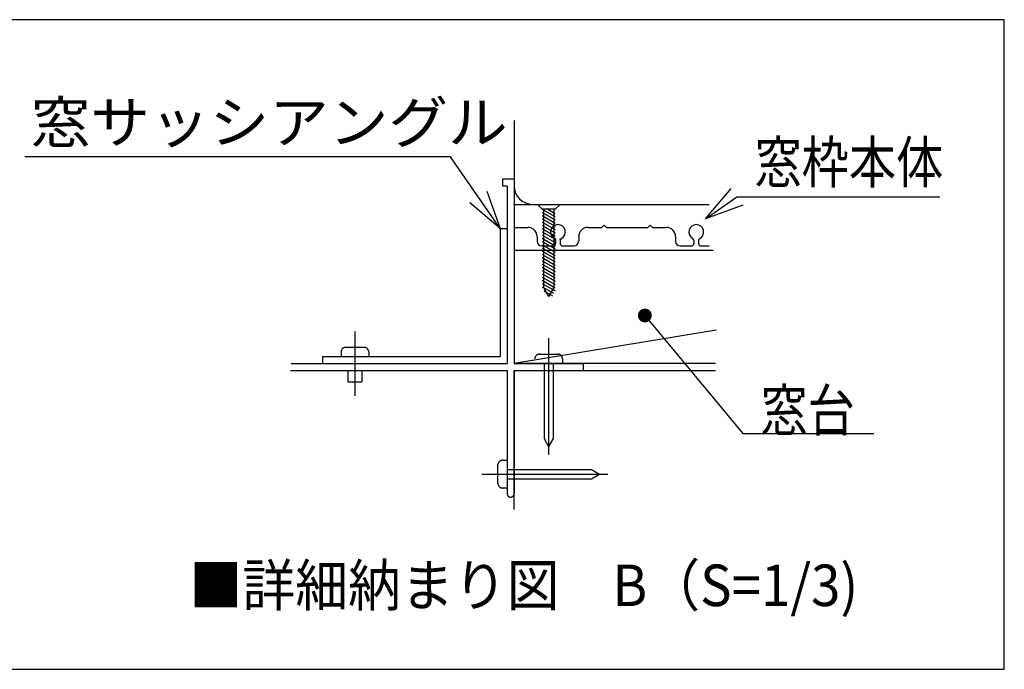
# Model space of a CAD drawing. Extents: x -424 to 186, y -4 to 301.
# Drawn here: x -89 to -18, y 159 to 206 of the extents above; entities that cross this region are included whole.
import ezdxf

# ---------------------------------------------------------------- set-up
doc = ezdxf.new("R2010")
doc.units = 0
doc.linetypes.add('CENTER', pattern=[50.8, 31.75, -6.35, 6.35, -6.35])
doc.linetypes.add('DASHED', pattern=[19.05, 12.7, -6.35])
doc.layers.get('0').update_dxf_attribs({"linetype": 'CONTINUOUS'})
doc.layers.add('RV', color=7, linetype='CONTINUOUS')
doc.layers.add('TV', color=7, linetype='CONTINUOUS')
doc.styles.add('MX_NOTE_STANDARD', font='txt.shx', dxfattribs={"bigfont": 'extfont.shx'})
doc.dimstyles.new('MXDIMSTYLE', dxfattribs={"dimtxt": 4.1656, "dimasz": 2.5, "dimexe": 1, "dimexo": 0.5, "dimgap": 1, "dimtad": 1, "dimdsep": 46, "dimtxsty": 'MX_NOTE_STANDARD', "dimblk1": 'OPEN30', "dimblk2": 'OPEN30', "dimsah": 1, "dimcen": 2.5, "dimadec": 0, "dimazin": 0, "dimtfac": 1, "dimtmove": 0, "dimatfit": 3, "dimldrblk": 'OPEN30', "dimfxl": 1, "dimtzin": 0, "dimarcsym": 0})

# ---------------------------------------------------------------- blocks, each defined once
blk = doc.blocks.new('_OPEN30')
at = {"color": 0, "linetype": 'ByBlock', "lineweight": -2}
for p, q in [((-1, 0.267949), (0, 0)), ((0, 0), (-1, -0.267949)), ((0, 0), (-1, 0))]:
    blk.add_line(p, q, dxfattribs=at)

msp = doc.modelspace()

# ---------------------------------------------------------------- linework, layer by layer
at = {"layer": 'RV', "color": 7, "linetype": 'Continuous'}
msp.add_lwpolyline([(-93.153, 205.74), (-93.153, 158.789), (-18.061, 158.789), (-18.061, 205.74)], close=True, dxfattribs=at)
at = {"layer": 'TV', "color": 7, "linetype": 'Continuous'}
for p, q in [((-53.489, 198.455), (-53.489, 180.892)), ((-54.325, 194.227), (-53.489, 194.227)), ((-54.325, 194.227), (-54.325, 193.725)), ((-54.325, 193.725), (-53.992, 193.725)), ((-53.992, 193.725), (-53.992, 180.892)), ((-53.489, 192.395), (-53.489, 190.728)), ((-53.489, 192.395), (-39.397, 192.395)), ((-53.489, 190.728), (-52.489, 190.728)), ((-48.156, 190.728), (-47.156, 190.728)), ((-47.156, 190.728), (-46.989, 190.895)), ((-46.989, 190.895), (-46.822, 190.728)), ((-46.822, 190.728), (-43.822, 190.728)), ((-43.822, 190.728), (-43.656, 190.895)), ((-43.656, 190.895), (-43.489, 190.728)), ((-43.489, 190.728), (-42.489, 190.728)), ((-54.492, 190.644), (-53.992, 190.644)), ((-54.492, 190.644), (-54.492, 181.395)), ((-51.822, 190.061), (-51.822, 189.728)), ((-48.822, 190.061), (-48.822, 189.728)), ((-41.822, 190.061), (-41.822, 189.728)), ((-51.489, 189.395), (-50.656, 189.395)), ((-50.489, 189.779), (-50.489, 189.561)), ((-50.156, 189.779), (-50.156, 189.561)), ((-49.989, 189.395), (-49.156, 189.395)), ((-41.489, 189.395), (-40.656, 189.395)), ((-40.489, 189.779), (-40.489, 189.561)), ((-40.156, 189.779), (-40.156, 189.561)), ((-39.989, 189.395), (-39.397, 189.395)), ((-39.108, 189.062), (-53.489, 189.062)), ((-38.877, 183.295), (-53.489, 180.892)), ((-65.995, 181.729), (-65.995, 181.395)), ((-65.662, 182.06), (-64.329, 182.06)), ((-63.993, 181.729), (-63.993, 181.395)), ((-51.656, 181.563), (-50.322, 181.563)), ((-69.611, 180.892), (-53.992, 180.892)), ((-67.328, 181.395), (-67.328, 180.892)), ((-67.328, 181.395), (-54.492, 181.395)), ((-38.923, 180.892), (-53.489, 180.892)), ((-51.325, 180.897), (-51.325, 175.472)), ((-50.656, 180.897), (-50.656, 175.472)), ((-49.99, 181.23), (-49.99, 180.897)), ((-69.65, 180.395), (-53.992, 180.395)), ((-65.495, 180.395), (-65.495, 179.559)), ((-64.494, 180.395), (-64.494, 179.559)), ((-53.992, 180.395), (-53.992, 171.478)), ((-53.489, 180.395), (-38.923, 180.395)), ((-53.489, 170.348), (-53.489, 180.395)), ((-65.495, 179.559), (-64.494, 179.559)), ((-51.325, 175.472), (-50.991, 174.895)), ((-50.656, 175.472), (-50.991, 174.895)), ((-54.325, 173.895), (-53.992, 173.895)), ((-54.658, 172.231), (-54.658, 173.561)), ((-53.992, 173.231), (-47.903, 173.231)), ((-47.903, 173.231), (-47.323, 172.896)), ((-53.992, 172.564), (-47.903, 172.564)), ((-47.903, 172.564), (-47.323, 172.896)), ((-54.325, 171.896), (-53.992, 171.896))]:
    msp.add_line(p, q, dxfattribs=at)
at = {"layer": 'TV', "color": 7, "linetype": 'DASHED'}
for p, q in [((-51.458, 192.044), (-50.522, 191.504)), ((-51.458, 191.81), (-50.522, 191.272)), ((-51.458, 191.577), (-50.522, 191.037)), ((-51.363, 192.044), (-51.363, 186.378)), ((-51.053, 192.044), (-50.522, 191.736)), ((-50.618, 192.044), (-50.618, 186.378)), ((-51.458, 191.344), (-50.522, 190.808)), ((-51.458, 191.113), (-50.522, 190.569)), ((-51.458, 190.875), (-50.522, 190.335)), ((-51.458, 190.642), (-50.522, 190.103)), ((-51.458, 190.411), (-50.522, 189.87)), ((-51.458, 190.177), (-50.522, 189.64)), ((-51.458, 189.944), (-50.522, 189.404)), ((-51.458, 189.712), (-50.522, 189.172)), ((-51.458, 189.478), (-50.522, 188.939)), ((-51.458, 189.245), (-50.522, 188.702)), ((-51.458, 189.009), (-50.522, 188.471)), ((-51.458, 188.776), (-50.522, 188.237)), ((-51.458, 188.545), (-50.522, 188.004)), ((-51.458, 188.31), (-50.522, 187.771)), ((-51.458, 188.078), (-50.522, 187.539)), ((-51.458, 187.845), (-50.522, 187.305)), ((-51.458, 187.611), (-50.522, 187.072)), ((-51.458, 187.379), (-50.522, 186.839)), ((-51.458, 187.142), (-50.522, 186.604)), ((-51.458, 186.908), (-50.522, 186.371)), ((-51.458, 186.678), (-50.522, 186.137)), ((-51.458, 186.444), (-50.651, 185.978)), ((-51.363, 186.378), (-50.991, 185.728)), ((-51.334, 186.137), (-50.718, 185.784)), ((-50.618, 186.378), (-50.991, 185.728)), ((-53.489, 180.892), (-48.491, 180.892)), ((-48.491, 180.892), (-48.491, 180.395)), ((-53.489, 180.395), (-48.491, 180.395)), ((-53.489, 180.395), (-53.489, 171.478))]:
    msp.add_line(p, q, dxfattribs=at)
at = {"layer": 'TV', "color": 7, "linetype": 'CENTER'}
for p, q in [((-64.994, 183.212), (-64.994, 178.549)), ((-50.991, 182.712), (-50.991, 174.285)), ((-55.809, 172.896), (-46.709, 172.896))]:
    msp.add_line(p, q, dxfattribs=at)
at = {"layer": 'TV', "color": 7, "linetype": 'DASHED'}
msp.add_lwpolyline([(-51.807, 192.395), (-50.171, 192.395), (-50.522, 192.044), (-51.458, 192.044)], close=True, dxfattribs=at)
at = {"layer": 'TV', "color": 7, "linetype": 'Continuous'}
for centre, radius, start, end in [((-52.156, 193.728), 1.333, 180, 270), ((-52.489, 190.061), 0.667, 0, 90), ((-50.322, 190.395), 0.533, 298.43689, 241.56311), ((-48.156, 190.061), 0.667, 90, 180), ((-42.489, 190.061), 0.667, 0, 90), ((-40.322, 190.395), 0.533, 298.43689, 241.56311), ((-51.489, 189.728), 0.333, 180, 270), ((-50.656, 189.561), 0.167, 270, 0), ((-50.656, 189.779), 0.167, 0, 61.56311), ((-49.989, 189.779), 0.167, 118.43689, 180), ((-49.989, 189.561), 0.167, 180, 270), ((-49.156, 189.728), 0.333, 270, 0), ((-41.489, 189.728), 0.333, 180, 270), ((-40.656, 189.561), 0.167, 270, 0), ((-40.656, 189.779), 0.167, 0, 61.56311), ((-39.989, 189.779), 0.167, 118.43689, 180), ((-39.989, 189.561), 0.167, 180, 270)]:
    msp.add_arc(centre, radius, start, end, dxfattribs=at)
for points, start_tangent, end_tangent in [([(-65.662, 182.06), (-65.711, 182.056), (-65.758, 182.045), (-65.802, 182.028), (-65.843, 182.006), (-65.881, 181.978), (-65.914, 181.945), (-65.942, 181.908), (-65.964, 181.867), (-65.981, 181.824), (-65.992, 181.777), (-65.995, 181.729)], (-1, 0.000023), (-0.000368, -1)), ([(-63.993, 181.729), (-63.997, 181.777), (-64.008, 181.824), (-64.025, 181.867), (-64.048, 181.908), (-64.076, 181.945), (-64.109, 181.978), (-64.146, 182.006), (-64.188, 182.028), (-64.232, 182.045), (-64.28, 182.056), (-64.329, 182.06)], (-0.000421, 1), (-1, -0.000033)), ([(-51.656, 181.563), (-51.706, 181.559), (-51.753, 181.549), (-51.798, 181.532), (-51.84, 181.509), (-51.877, 181.481), (-51.91, 181.448), (-51.939, 181.411), (-51.962, 181.37), (-51.979, 181.326), (-51.989, 181.279), (-51.993, 181.23)], (-1, 0.000218), (-0.000117, -1)), ([(-49.99, 181.23), (-49.994, 181.279), (-50.004, 181.326), (-50.021, 181.37), (-50.044, 181.411), (-50.071, 181.448), (-50.104, 181.481), (-50.141, 181.509), (-50.182, 181.532), (-50.226, 181.549), (-50.273, 181.559), (-50.322, 181.563)], (-0.000062, 1), (-1, -0.000004)), ([(-54.325, 173.895), (-54.374, 173.892), (-54.421, 173.881), (-54.465, 173.864), (-54.506, 173.841), (-54.543, 173.813), (-54.576, 173.78), (-54.604, 173.742), (-54.627, 173.701), (-54.644, 173.657), (-54.655, 173.61), (-54.658, 173.561)], (-1, -0.000659), (-0.000569, -1)), ([(-54.658, 172.231), (-54.655, 172.181), (-54.644, 172.134), (-54.627, 172.089), (-54.604, 172.047), (-54.576, 172.009), (-54.543, 171.975), (-54.506, 171.946), (-54.465, 171.922), (-54.421, 171.905), (-54.374, 171.894), (-54.325, 171.89)], (0.000519, -1), (1, -0.000822)), ([(-53.992, 171.478), (-53.99, 171.441), (-53.981, 171.406), (-53.969, 171.373), (-53.951, 171.343), (-53.93, 171.316), (-53.905, 171.292), (-53.877, 171.272), (-53.846, 171.255), (-53.812, 171.243), (-53.777, 171.235), (-53.74, 171.233)], (-0.000887, -1), (1, 0.000356)), ([(-53.74, 171.233), (-53.704, 171.235), (-53.669, 171.243), (-53.636, 171.255), (-53.605, 171.272), (-53.577, 171.292), (-53.552, 171.316), (-53.53, 171.343), (-53.513, 171.373), (-53.5, 171.406), (-53.492, 171.441), (-53.489, 171.478)], (1, 0.000555), (-0.000554, 1))]:
    msp.add_spline(points, degree=3, dxfattribs=dict(at, start_tangent=start_tangent, end_tangent=end_tangent))
for p in [(-53.489, 192.395), (-50.489, 189.888), (-50.156, 189.888)]:
    msp.add_point(p, dxfattribs=at)

# ---------------------------------------------------------------- block references
at = {"layer": 'TV', "color": 7, "linetype": 'Continuous', "xscale": 2.77, "yscale": 2.77, "zscale": 2.77, "rotation": 215.1120111844232}
msp.add_blockref('_OPEN30', (-39.651, 191.345), dxfattribs=at)

# ---------------------------------------------------------------- texts
at = {"layer": 'TV', "color": 7, "linetype": 'Continuous', "char_height": 3, "line_spacing_factor": 0.8992, "style": 'MX_NOTE_STANDARD'}
for s, insert, attachment_point in [('{\\W1.05263;窓サッシアングル}', (-88.42, 198.321), 4), ('\\W0.833333;\\A1;窓枠本体', (-36.114, 195.437), 4), ('\\W0.833333;\\A1;窓台', (-35.685, 177.511), 4), ('\\W0.933852;\\A1;■詳細納まり図\u3000B（S=1/3)', (-76.955, 166.36), 1)]:
    msp.add_mtext(s, dxfattribs=dict(at, insert=insert, attachment_point=attachment_point))

# ---------------------------------------------------------------- leaders
at = {"layer": 'TV', "color": 7, "linetype": 'Continuous'}
for points, override in [([(-54.492, 190.644), (-58.092, 195.822), (-88.845, 195.822)], {"dimasz": 2.77}), ([(-44.04, 184.359), (-36.955, 175.841), (-27.498, 175.841)], {"dimasz": 1, "dimldrblk": 'Dot'})]:
    msp.add_leader(points, dimstyle='MXDIMSTYLE', override=override, dxfattribs=at)
at = {"layer": 'TV', "color": 7, "linetype": 'Continuous', "has_arrowhead": 0}
msp.add_leader([(-39.418, 191.509), (-37.385, 192.939), (-22.72, 192.939)], dimstyle='MXDIMSTYLE', override={"dimasz": 2.77}, dxfattribs=at)

doc.saveas('drawing.dxf')
